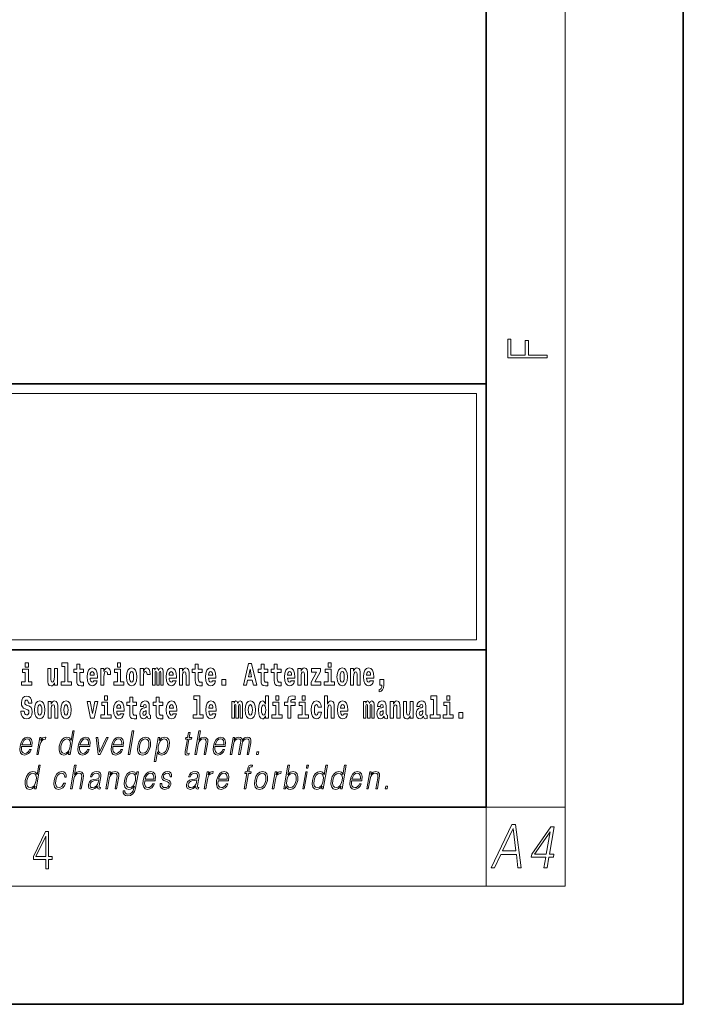
# Model space of a CAD drawing. Extents: x 0 to 210, y 0 to 297.
# Drawn here: x 176 to 210, y 0 to 50 of the extents above; entities that cross this region are included whole.
import ezdxf

# ---------------------------------------------------------------- set-up
doc = ezdxf.new("R2010")
doc.units = 0

msp = doc.modelspace()

# ---------------------------------------------------------------- linework, layer by layer
at = {"color": 7, "lineweight": 35}
for p, q in [((210, 0), (210, 297)), ((200, 10), (200, 287)), ((20, 31.5), (200, 31.5)), ((147.812, 31.5), (200, 31.5)), ((200, 10), (200, 31.5)), ((147.812, 18), (198.5, 18)), ((187, 18), (200, 18)), ((20, 10), (200, 10)), ((20, 10), (200, 10)), ((0, 0), (210, 0))]:
    msp.add_line(p, q, dxfattribs=at)
at = {"color": 7, "lineweight": 13}
for p, q in [((204, 6), (204, 291)), ((148.312, 31), (199.5, 31)), ((199.5, 31), (199.5, 18.5)), ((200, 10), (204, 10)), ((200, 10), (200, 6)), ((204, 6), (16, 6))]:
    msp.add_line(p, q, dxfattribs=at)
at = {"color": 252, "lineweight": 13}
msp.add_line((148.312, 18.5), (199.5, 18.5), dxfattribs=at)
at = {"color": 7, "lineweight": 13}
for points in [[(203.093, 32.817), (203.093, 32.955), (202.144, 32.955), (202.144, 33.691), (201.98, 33.691), (201.98, 32.955), (201.257, 32.955), (201.257, 33.766), (201.093, 33.766), (201.093, 32.817)], [(176.938, 16.369), (176.767, 16.369), (176.767, 17.016), (176.467, 17.016), (176.467, 16.839), (176.611, 16.839), (176.611, 16.369), (176.421, 16.369), (176.421, 16.193), (176.938, 16.193)], [(176.611, 17.332), (176.611, 17.116), (176.767, 17.116), (176.767, 17.332)], [(178.246, 16.193), (178.246, 17.045), (178.088, 17.045), (178.088, 16.621), (178.082, 16.504), (178.066, 16.422), (178.033, 16.373), (177.985, 16.357), (177.941, 16.371), (177.919, 16.415), (177.911, 16.487), (177.91, 16.583), (177.91, 17.045), (177.752, 17.045), (177.752, 16.528), (177.756, 16.374), (177.778, 16.26), (177.829, 16.19), (177.921, 16.165), (177.975, 16.174), (178.019, 16.201), (178.056, 16.251), (178.088, 16.323), (178.088, 16.193)], [(178.471, 17.154), (178.615, 17.154), (178.615, 16.369), (178.432, 16.369), (178.432, 16.193), (178.949, 16.193), (178.949, 16.369), (178.771, 16.369), (178.771, 17.332), (178.471, 17.332)], [(179.568, 17.016), (179.378, 17.016), (179.378, 17.265), (179.222, 17.265), (179.222, 17.016), (179.073, 17.016), (179.073, 16.839), (179.222, 16.839), (179.222, 16.46), (179.232, 16.323), (179.267, 16.232), (179.335, 16.181), (179.441, 16.163), (179.568, 16.171), (179.568, 16.352), (179.495, 16.346), (179.435, 16.358), (179.399, 16.396), (179.383, 16.458), (179.378, 16.541), (179.378, 16.839), (179.568, 16.839)], [(180.092, 16.422), (180.058, 16.368), (180.011, 16.349), (179.968, 16.362), (179.935, 16.4), (179.911, 16.463), (179.9, 16.55), (180.271, 16.55), (180.272, 16.607), (180.255, 16.808), (180.203, 16.956), (180.119, 17.045), (180.006, 17.075), (179.899, 17.043), (179.815, 16.954), (179.762, 16.81), (179.744, 16.62), (179.762, 16.426), (179.815, 16.282), (179.896, 16.193), (180.003, 16.163), (180.092, 16.179), (180.163, 16.225), (180.217, 16.304), (180.258, 16.422)], [(180.445, 17.045), (180.445, 16.193), (180.605, 16.193), (180.605, 16.626), (180.609, 16.74), (180.625, 16.823), (180.656, 16.873), (180.707, 16.891), (180.764, 16.854), (180.779, 16.812), (180.785, 16.753), (180.785, 16.748), (180.939, 16.748), (180.939, 16.763), (180.929, 16.899), (180.9, 16.996), (180.85, 17.053), (180.778, 17.073), (180.721, 17.062), (180.674, 17.03), (180.635, 16.976), (180.605, 16.9), (180.605, 17.045)], [(181.614, 16.369), (181.443, 16.369), (181.443, 17.016), (181.142, 17.016), (181.142, 16.839), (181.287, 16.839), (181.287, 16.369), (181.097, 16.369), (181.097, 16.193), (181.614, 16.193)], [(181.287, 17.332), (181.287, 17.116), (181.443, 17.116), (181.443, 17.332)], [(181.741, 16.618), (181.759, 16.423), (181.811, 16.281), (181.895, 16.193), (182.005, 16.163), (182.115, 16.193), (182.199, 16.281), (182.251, 16.423), (182.27, 16.618), (182.251, 16.812), (182.199, 16.956), (182.114, 17.043), (182.004, 17.075), (181.895, 17.043), (181.811, 16.956), (181.759, 16.812)], [(182.449, 17.045), (182.449, 16.193), (182.609, 16.193), (182.609, 16.626), (182.612, 16.74), (182.629, 16.823), (182.66, 16.873), (182.711, 16.891), (182.768, 16.854), (182.783, 16.812), (182.789, 16.753), (182.789, 16.748), (182.943, 16.748), (182.943, 16.763), (182.933, 16.899), (182.904, 16.996), (182.854, 17.053), (182.782, 17.073), (182.724, 17.062), (182.678, 17.03), (182.639, 16.976), (182.609, 16.9), (182.609, 17.045)], [(183.486, 16.824), (183.486, 16.193), (183.612, 16.193), (183.612, 16.782), (183.606, 16.905), (183.589, 16.997), (183.552, 17.054), (183.491, 17.075), (183.428, 17.043), (183.376, 16.951), (183.34, 17.041), (183.279, 17.075), (183.224, 17.043), (183.185, 16.954), (183.185, 17.045), (183.071, 17.045), (183.071, 16.193), (183.196, 16.193), (183.196, 16.818), (183.208, 16.875), (183.244, 16.896), (183.27, 16.88), (183.279, 16.835), (183.279, 16.193), (183.403, 16.193), (183.403, 16.818), (183.416, 16.875), (183.451, 16.896), (183.477, 16.88), (183.486, 16.835)], [(184.099, 16.422), (184.066, 16.368), (184.018, 16.349), (183.976, 16.362), (183.943, 16.4), (183.918, 16.463), (183.907, 16.55), (184.279, 16.55), (184.28, 16.607), (184.262, 16.808), (184.21, 16.956), (184.127, 17.045), (184.014, 17.075), (183.906, 17.043), (183.823, 16.954), (183.77, 16.81), (183.752, 16.62), (183.77, 16.426), (183.823, 16.282), (183.904, 16.193), (184.01, 16.163), (184.099, 16.179), (184.17, 16.225), (184.224, 16.304), (184.266, 16.422)], [(184.432, 17.045), (184.432, 16.193), (184.591, 16.193), (184.591, 16.617), (184.595, 16.732), (184.612, 16.815), (184.644, 16.864), (184.694, 16.881), (184.735, 16.866), (184.757, 16.824), (184.765, 16.756), (184.767, 16.667), (184.767, 16.193), (184.926, 16.193), (184.926, 16.71), (184.92, 16.862), (184.898, 16.976), (184.847, 17.048), (184.756, 17.073), (184.703, 17.064), (184.658, 17.035), (184.622, 16.986), (184.591, 16.915), (184.591, 17.045)], [(185.579, 17.016), (185.389, 17.016), (185.389, 17.265), (185.233, 17.265), (185.233, 17.016), (185.084, 17.016), (185.084, 16.839), (185.233, 16.839), (185.233, 16.46), (185.243, 16.323), (185.279, 16.232), (185.346, 16.181), (185.453, 16.163), (185.579, 16.171), (185.579, 16.352), (185.506, 16.346), (185.446, 16.358), (185.411, 16.396), (185.394, 16.458), (185.389, 16.541), (185.389, 16.839), (185.579, 16.839)], [(186.103, 16.422), (186.07, 16.368), (186.022, 16.349), (185.98, 16.362), (185.946, 16.4), (185.922, 16.463), (185.911, 16.55), (186.283, 16.55), (186.284, 16.607), (186.266, 16.808), (186.214, 16.956), (186.131, 17.045), (186.017, 17.075), (185.91, 17.043), (185.827, 16.954), (185.773, 16.81), (185.756, 16.62), (185.773, 16.426), (185.827, 16.282), (185.908, 16.193), (186.014, 16.163), (186.103, 16.179), (186.174, 16.225), (186.228, 16.304), (186.269, 16.422)], [(187.94, 17.293), (187.679, 16.193), (187.843, 16.193), (187.895, 16.446), (188.132, 16.446), (188.187, 16.193), (188.353, 16.193), (188.093, 17.293)], [(188.016, 17.019), (188.092, 16.631), (187.937, 16.631)], [(188.919, 17.016), (188.729, 17.016), (188.729, 17.265), (188.573, 17.265), (188.573, 17.016), (188.424, 17.016), (188.424, 16.839), (188.573, 16.839), (188.573, 16.46), (188.583, 16.323), (188.618, 16.232), (188.686, 16.181), (188.792, 16.163), (188.919, 16.171), (188.919, 16.352), (188.846, 16.346), (188.786, 16.358), (188.75, 16.396), (188.734, 16.458), (188.729, 16.541), (188.729, 16.839), (188.919, 16.839)], [(189.587, 17.016), (189.397, 17.016), (189.397, 17.265), (189.241, 17.265), (189.241, 17.016), (189.092, 17.016), (189.092, 16.839), (189.241, 16.839), (189.241, 16.46), (189.251, 16.323), (189.286, 16.232), (189.354, 16.181), (189.46, 16.163), (189.587, 16.171), (189.587, 16.352), (189.514, 16.346), (189.454, 16.358), (189.418, 16.396), (189.401, 16.458), (189.397, 16.541), (189.397, 16.839), (189.587, 16.839)], [(190.11, 16.422), (190.077, 16.368), (190.029, 16.349), (189.987, 16.362), (189.954, 16.4), (189.93, 16.463), (189.918, 16.55), (190.29, 16.55), (190.291, 16.607), (190.274, 16.808), (190.221, 16.956), (190.138, 17.045), (190.025, 17.075), (189.917, 17.043), (189.834, 16.954), (189.781, 16.81), (189.763, 16.62), (189.781, 16.426), (189.834, 16.282), (189.915, 16.193), (190.022, 16.163), (190.11, 16.179), (190.181, 16.225), (190.236, 16.304), (190.277, 16.422)], [(190.443, 17.045), (190.443, 16.193), (190.602, 16.193), (190.602, 16.617), (190.606, 16.732), (190.623, 16.815), (190.655, 16.864), (190.705, 16.881), (190.746, 16.866), (190.768, 16.824), (190.776, 16.756), (190.778, 16.667), (190.778, 16.193), (190.937, 16.193), (190.937, 16.71), (190.931, 16.862), (190.909, 16.976), (190.858, 17.048), (190.767, 17.073), (190.714, 17.064), (190.67, 17.035), (190.633, 16.986), (190.602, 16.915), (190.602, 17.045)], [(191.593, 16.886), (191.593, 17.045), (191.13, 17.045), (191.13, 16.861), (191.392, 16.861), (191.112, 16.36), (191.112, 16.193), (191.608, 16.193), (191.608, 16.377), (191.305, 16.377)], [(192.301, 16.369), (192.13, 16.369), (192.13, 17.016), (191.829, 17.016), (191.829, 16.839), (191.973, 16.839), (191.973, 16.369), (191.784, 16.369), (191.784, 16.193), (192.301, 16.193)], [(191.973, 17.332), (191.973, 17.116), (192.13, 17.116), (192.13, 17.332)], [(192.428, 16.618), (192.446, 16.423), (192.498, 16.281), (192.581, 16.193), (192.692, 16.163), (192.802, 16.193), (192.885, 16.281), (192.937, 16.423), (192.956, 16.618), (192.937, 16.812), (192.885, 16.956), (192.801, 17.043), (192.691, 17.075), (192.581, 17.043), (192.498, 16.956), (192.446, 16.812)], [(193.115, 17.045), (193.115, 16.193), (193.274, 16.193), (193.274, 16.617), (193.278, 16.732), (193.295, 16.815), (193.327, 16.864), (193.377, 16.881), (193.418, 16.866), (193.44, 16.824), (193.448, 16.756), (193.45, 16.667), (193.45, 16.193), (193.609, 16.193), (193.609, 16.71), (193.603, 16.862), (193.581, 16.976), (193.53, 17.048), (193.439, 17.073), (193.386, 17.064), (193.341, 17.035), (193.305, 16.986), (193.274, 16.915), (193.274, 17.045)], [(194.118, 16.422), (194.085, 16.368), (194.037, 16.349), (193.995, 16.362), (193.962, 16.4), (193.937, 16.463), (193.926, 16.55), (194.298, 16.55), (194.299, 16.607), (194.281, 16.808), (194.229, 16.956), (194.146, 17.045), (194.033, 17.075), (193.925, 17.043), (193.842, 16.954), (193.788, 16.81), (193.771, 16.62), (193.788, 16.426), (193.842, 16.282), (193.923, 16.193), (194.029, 16.163), (194.118, 16.179), (194.189, 16.225), (194.243, 16.304), (194.284, 16.422)], [(180.109, 16.713), (179.903, 16.713), (179.912, 16.786), (179.935, 16.842), (179.967, 16.877), (180.006, 16.889), (180.047, 16.877), (180.079, 16.843), (180.099, 16.788)], [(182.005, 16.886), (182.05, 16.869), (182.083, 16.818), (182.103, 16.734), (182.111, 16.62), (182.103, 16.504), (182.083, 16.42), (182.05, 16.369), (182.005, 16.354), (181.96, 16.369), (181.927, 16.422), (181.907, 16.507), (181.9, 16.626), (181.907, 16.737), (181.928, 16.818), (181.961, 16.869)], [(184.117, 16.713), (183.91, 16.713), (183.919, 16.786), (183.943, 16.842), (183.975, 16.877), (184.014, 16.889), (184.055, 16.877), (184.087, 16.843), (184.107, 16.788)], [(186.121, 16.713), (185.914, 16.713), (185.923, 16.786), (185.946, 16.842), (185.979, 16.877), (186.017, 16.889), (186.059, 16.877), (186.091, 16.843), (186.111, 16.788)], [(190.128, 16.713), (189.922, 16.713), (189.931, 16.786), (189.954, 16.842), (189.986, 16.877), (190.025, 16.889), (190.066, 16.877), (190.098, 16.843), (190.118, 16.788)], [(192.692, 16.886), (192.737, 16.869), (192.77, 16.818), (192.79, 16.734), (192.798, 16.62), (192.79, 16.504), (192.77, 16.42), (192.737, 16.369), (192.692, 16.354), (192.647, 16.369), (192.613, 16.422), (192.593, 16.507), (192.587, 16.626), (192.593, 16.737), (192.615, 16.818), (192.648, 16.869)], [(194.136, 16.713), (193.929, 16.713), (193.938, 16.786), (193.962, 16.842), (193.994, 16.877), (194.033, 16.889), (194.074, 16.877), (194.106, 16.843), (194.126, 16.788)], [(186.579, 16.485), (186.579, 16.193), (186.783, 16.193), (186.783, 16.485)], [(194.57, 15.864), (194.666, 15.894), (194.738, 15.96), (194.783, 16.067), (194.798, 16.205), (194.798, 16.485), (194.594, 16.485), (194.594, 16.193), (194.705, 16.193), (194.705, 16.171), (194.696, 16.094), (194.672, 16.035), (194.629, 15.995), (194.57, 15.973)], [(176.944, 15.289), (176.925, 15.439), (176.872, 15.552), (176.786, 15.62), (176.67, 15.645), (176.564, 15.62), (176.483, 15.549), (176.431, 15.439), (176.413, 15.298), (176.426, 15.183), (176.462, 15.097), (176.524, 15.037), (176.613, 14.997), (176.69, 14.972), (176.749, 14.945), (176.785, 14.905), (176.798, 14.84), (176.79, 14.778), (176.766, 14.732), (176.727, 14.702), (176.678, 14.693), (176.629, 14.705), (176.59, 14.742), (176.564, 14.801), (176.554, 14.88), (176.389, 14.88), (176.411, 14.713), (176.469, 14.59), (176.557, 14.514), (176.671, 14.487), (176.796, 14.514), (176.888, 14.585), (176.946, 14.701), (176.966, 14.853), (176.949, 14.986), (176.903, 15.073), (176.828, 15.13), (176.73, 15.168), (176.665, 15.189), (176.62, 15.214), (176.591, 15.252), (176.582, 15.314), (176.608, 15.404), (176.638, 15.43), (176.679, 15.441), (176.717, 15.43), (176.749, 15.401), (176.775, 15.301), (176.775, 15.289)], [(180.634, 15.655), (180.634, 15.439), (180.79, 15.439), (180.79, 15.655)], [(182.255, 15.339), (182.065, 15.339), (182.065, 15.588), (181.909, 15.588), (181.909, 15.339), (181.76, 15.339), (181.76, 15.162), (181.909, 15.162), (181.909, 14.783), (181.919, 14.647), (181.954, 14.555), (182.022, 14.504), (182.129, 14.487), (182.255, 14.495), (182.255, 14.675), (182.182, 14.669), (182.122, 14.682), (182.086, 14.72), (182.07, 14.782), (182.065, 14.864), (182.065, 15.162), (182.255, 15.162)], [(183.591, 15.339), (183.401, 15.339), (183.401, 15.588), (183.245, 15.588), (183.245, 15.339), (183.096, 15.339), (183.096, 15.162), (183.245, 15.162), (183.245, 14.783), (183.255, 14.647), (183.29, 14.555), (183.358, 14.504), (183.464, 14.487), (183.591, 14.495), (183.591, 14.675), (183.518, 14.669), (183.458, 14.682), (183.422, 14.72), (183.406, 14.782), (183.401, 14.864), (183.401, 15.162), (183.591, 15.162)], [(185.165, 15.477), (185.309, 15.477), (185.309, 14.693), (185.126, 14.693), (185.126, 14.517), (185.643, 14.517), (185.643, 14.693), (185.466, 14.693), (185.466, 15.655), (185.165, 15.655)], [(188.802, 14.648), (188.802, 14.517), (188.961, 14.517), (188.961, 15.655), (188.802, 15.655), (188.802, 15.238), (188.77, 15.309), (188.735, 15.36), (188.695, 15.389), (188.648, 15.398), (188.564, 15.366), (188.497, 15.278), (188.454, 15.135), (188.438, 14.943), (188.454, 14.75), (188.497, 14.606), (188.564, 14.517), (188.648, 14.487), (188.696, 14.496), (188.736, 14.525), (188.77, 14.575)], [(189.317, 15.655), (189.317, 15.439), (189.473, 15.439), (189.473, 15.655)], [(189.759, 15.162), (189.929, 15.162), (189.929, 14.517), (190.086, 14.517), (190.086, 15.162), (190.298, 15.162), (190.298, 15.339), (190.086, 15.339), (190.086, 15.376), (190.093, 15.422), (190.114, 15.452), (190.149, 15.468), (190.2, 15.474), (190.299, 15.466), (190.299, 15.647), (190.182, 15.655), (190.069, 15.642), (189.99, 15.603), (189.944, 15.527), (189.929, 15.406), (189.929, 15.339), (189.759, 15.339)], [(190.653, 15.655), (190.653, 15.439), (190.809, 15.439), (190.809, 15.655)], [(191.795, 15.655), (191.795, 14.517), (191.953, 14.517), (191.953, 14.94), (191.958, 15.056), (191.974, 15.138), (192.006, 15.187), (192.056, 15.205), (192.097, 15.189), (192.12, 15.148), (192.127, 15.08), (192.13, 14.991), (192.13, 14.517), (192.288, 14.517), (192.288, 15.034), (192.283, 15.186), (192.261, 15.3), (192.21, 15.371), (192.119, 15.397), (192.065, 15.387), (192.021, 15.358), (191.984, 15.309), (191.953, 15.238), (191.953, 15.655)], [(197.188, 15.477), (197.332, 15.477), (197.332, 14.693), (197.149, 14.693), (197.149, 14.517), (197.666, 14.517), (197.666, 14.693), (197.489, 14.693), (197.489, 15.655), (197.188, 15.655)], [(198, 15.655), (198, 15.439), (198.156, 15.439), (198.156, 15.655)], [(177.081, 14.942), (177.099, 14.747), (177.151, 14.604), (177.234, 14.517), (177.345, 14.487), (177.455, 14.517), (177.538, 14.604), (177.591, 14.747), (177.609, 14.942), (177.591, 15.135), (177.538, 15.279), (177.454, 15.366), (177.344, 15.398), (177.234, 15.366), (177.151, 15.279), (177.099, 15.135)], [(177.345, 15.21), (177.39, 15.192), (177.423, 15.141), (177.443, 15.057), (177.451, 14.943), (177.443, 14.828), (177.423, 14.744), (177.39, 14.693), (177.345, 14.677), (177.3, 14.693), (177.267, 14.745), (177.247, 14.831), (177.24, 14.95), (177.247, 15.061), (177.268, 15.141), (177.301, 15.192)], [(177.768, 15.368), (177.768, 14.517), (177.927, 14.517), (177.927, 14.94), (177.931, 15.056), (177.948, 15.138), (177.98, 15.187), (178.03, 15.205), (178.071, 15.189), (178.093, 15.148), (178.101, 15.08), (178.103, 14.991), (178.103, 14.517), (178.262, 14.517), (178.262, 15.034), (178.256, 15.186), (178.234, 15.3), (178.183, 15.371), (178.092, 15.397), (178.039, 15.387), (177.995, 15.358), (177.958, 15.309), (177.927, 15.238), (177.927, 15.368)], [(178.417, 14.942), (178.435, 14.747), (178.487, 14.604), (178.57, 14.517), (178.681, 14.487), (178.791, 14.517), (178.874, 14.604), (178.926, 14.747), (178.945, 14.942), (178.926, 15.135), (178.874, 15.279), (178.79, 15.366), (178.68, 15.398), (178.57, 15.366), (178.487, 15.279), (178.435, 15.135)], [(178.681, 15.21), (178.726, 15.192), (178.759, 15.141), (178.779, 15.057), (178.787, 14.943), (178.779, 14.828), (178.759, 14.744), (178.726, 14.693), (178.681, 14.677), (178.636, 14.693), (178.603, 14.745), (178.583, 14.831), (178.576, 14.95), (178.583, 15.061), (178.604, 15.141), (178.637, 15.192)], [(179.748, 15.368), (179.926, 14.517), (180.109, 14.517), (180.286, 15.368), (180.138, 15.368), (180.019, 14.756), (179.896, 15.368)], [(180.961, 14.693), (180.79, 14.693), (180.79, 15.339), (180.49, 15.339), (180.49, 15.162), (180.634, 15.162), (180.634, 14.693), (180.444, 14.693), (180.444, 14.517), (180.961, 14.517)], [(181.443, 14.745), (181.41, 14.691), (181.362, 14.672), (181.32, 14.685), (181.286, 14.723), (181.262, 14.786), (181.251, 14.873), (181.623, 14.873), (181.624, 14.931), (181.606, 15.132), (181.554, 15.279), (181.471, 15.368), (181.357, 15.398), (181.25, 15.366), (181.167, 15.278), (181.113, 15.133), (181.096, 14.943), (181.113, 14.75), (181.167, 14.606), (181.248, 14.517), (181.354, 14.487), (181.443, 14.503), (181.514, 14.549), (181.568, 14.628), (181.609, 14.745)], [(181.461, 15.037), (181.254, 15.037), (181.263, 15.11), (181.286, 15.165), (181.319, 15.2), (181.357, 15.213), (181.398, 15.2), (181.431, 15.167), (181.451, 15.111)], [(182.608, 15.111), (182.626, 15.194), (182.682, 15.222), (182.734, 15.2), (182.752, 15.137), (182.745, 15.087), (182.723, 15.064), (182.683, 15.054), (182.621, 15.045), (182.537, 15.013), (182.476, 14.954), (182.439, 14.87), (182.427, 14.761), (182.439, 14.647), (182.476, 14.56), (182.535, 14.507), (182.614, 14.487), (182.71, 14.52), (182.793, 14.62), (182.805, 14.563), (182.829, 14.525), (182.862, 14.506), (182.91, 14.498), (182.973, 14.511), (182.973, 14.675), (182.946, 14.671), (182.911, 14.691), (182.904, 14.756), (182.904, 15.133), (182.891, 15.249), (182.851, 15.332), (182.781, 15.381), (182.682, 15.398), (182.587, 15.378), (182.516, 15.322), (182.47, 15.235), (182.456, 15.124), (182.456, 15.111)], [(184.115, 14.745), (184.081, 14.691), (184.034, 14.672), (183.991, 14.685), (183.958, 14.723), (183.934, 14.786), (183.923, 14.873), (184.294, 14.873), (184.295, 14.931), (184.278, 15.132), (184.225, 15.279), (184.142, 15.368), (184.029, 15.398), (183.921, 15.366), (183.838, 15.278), (183.785, 15.133), (183.767, 14.943), (183.785, 14.75), (183.838, 14.606), (183.919, 14.517), (184.026, 14.487), (184.115, 14.503), (184.186, 14.549), (184.24, 14.628), (184.281, 14.745)], [(184.132, 15.037), (183.926, 15.037), (183.935, 15.11), (183.958, 15.165), (183.99, 15.2), (184.029, 15.213), (184.07, 15.2), (184.102, 15.167), (184.122, 15.111)], [(186.118, 14.745), (186.085, 14.691), (186.037, 14.672), (185.995, 14.685), (185.962, 14.723), (185.937, 14.786), (185.926, 14.873), (186.298, 14.873), (186.299, 14.931), (186.281, 15.132), (186.229, 15.279), (186.146, 15.368), (186.033, 15.398), (185.925, 15.366), (185.842, 15.278), (185.789, 15.133), (185.771, 14.943), (185.789, 14.75), (185.842, 14.606), (185.923, 14.517), (186.03, 14.487), (186.118, 14.503), (186.189, 14.549), (186.244, 14.628), (186.285, 14.745)], [(186.136, 15.037), (185.93, 15.037), (185.939, 15.11), (185.962, 15.165), (185.994, 15.2), (186.033, 15.213), (186.074, 15.2), (186.106, 15.167), (186.126, 15.111)], [(187.509, 15.148), (187.509, 14.517), (187.635, 14.517), (187.635, 15.105), (187.629, 15.229), (187.612, 15.32), (187.575, 15.378), (187.514, 15.398), (187.451, 15.366), (187.399, 15.274), (187.363, 15.365), (187.302, 15.398), (187.247, 15.366), (187.208, 15.278), (187.208, 15.368), (187.094, 15.368), (187.094, 14.517), (187.219, 14.517), (187.219, 15.141), (187.231, 15.198), (187.267, 15.219), (187.293, 15.203), (187.302, 15.159), (187.302, 14.517), (187.426, 14.517), (187.426, 15.141), (187.439, 15.198), (187.474, 15.219), (187.5, 15.203), (187.509, 15.159)], [(187.768, 14.942), (187.786, 14.747), (187.838, 14.604), (187.921, 14.517), (188.032, 14.487), (188.142, 14.517), (188.225, 14.604), (188.277, 14.747), (188.296, 14.942), (188.277, 15.135), (188.225, 15.279), (188.141, 15.366), (188.031, 15.398), (187.921, 15.366), (187.838, 15.279), (187.786, 15.135)], [(188.032, 15.21), (188.077, 15.192), (188.11, 15.141), (188.13, 15.057), (188.138, 14.943), (188.13, 14.828), (188.11, 14.744), (188.077, 14.693), (188.032, 14.677), (187.987, 14.693), (187.953, 14.745), (187.933, 14.831), (187.927, 14.95), (187.933, 15.061), (187.955, 15.141), (187.988, 15.192)], [(188.701, 15.208), (188.747, 15.19), (188.78, 15.141), (188.802, 15.057), (188.81, 14.943), (188.802, 14.828), (188.78, 14.744), (188.746, 14.693), (188.701, 14.677), (188.658, 14.693), (188.625, 14.744), (188.604, 14.828), (188.597, 14.943), (188.604, 15.057), (188.625, 15.14), (188.658, 15.19)], [(189.644, 14.693), (189.473, 14.693), (189.473, 15.339), (189.173, 15.339), (189.173, 15.162), (189.317, 15.162), (189.317, 14.693), (189.127, 14.693), (189.127, 14.517), (189.644, 14.517)], [(190.98, 14.693), (190.809, 14.693), (190.809, 15.339), (190.509, 15.339), (190.509, 15.162), (190.653, 15.162), (190.653, 14.693), (190.463, 14.693), (190.463, 14.517), (190.98, 14.517)], [(191.478, 14.821), (191.447, 14.717), (191.384, 14.679), (191.34, 14.694), (191.306, 14.745), (191.286, 14.829), (191.28, 14.945), (191.286, 15.059), (191.307, 15.143), (191.341, 15.192), (191.384, 15.21), (191.447, 15.176), (191.477, 15.086), (191.634, 15.086), (191.61, 15.216), (191.56, 15.314), (191.485, 15.376), (191.387, 15.398), (191.276, 15.365), (191.192, 15.273), (191.138, 15.129), (191.12, 14.94), (191.138, 14.753), (191.189, 14.61), (191.27, 14.518), (191.377, 14.487), (191.479, 14.511), (191.558, 14.575), (191.61, 14.682), (191.634, 14.821)], [(192.798, 14.745), (192.764, 14.691), (192.717, 14.672), (192.674, 14.685), (192.641, 14.723), (192.617, 14.786), (192.606, 14.873), (192.977, 14.873), (192.978, 14.931), (192.961, 15.132), (192.908, 15.279), (192.825, 15.368), (192.712, 15.398), (192.604, 15.366), (192.521, 15.278), (192.468, 15.133), (192.45, 14.943), (192.468, 14.75), (192.521, 14.606), (192.602, 14.517), (192.709, 14.487), (192.798, 14.503), (192.869, 14.549), (192.923, 14.628), (192.964, 14.745)], [(192.815, 15.037), (192.609, 15.037), (192.618, 15.11), (192.641, 15.165), (192.673, 15.2), (192.712, 15.213), (192.753, 15.2), (192.785, 15.167), (192.805, 15.111)], [(194.188, 15.148), (194.188, 14.517), (194.314, 14.517), (194.314, 15.105), (194.309, 15.229), (194.291, 15.32), (194.254, 15.378), (194.193, 15.398), (194.13, 15.366), (194.078, 15.274), (194.042, 15.365), (193.981, 15.398), (193.926, 15.366), (193.887, 15.278), (193.887, 15.368), (193.773, 15.368), (193.773, 14.517), (193.898, 14.517), (193.898, 15.141), (193.91, 15.198), (193.946, 15.219), (193.973, 15.203), (193.981, 15.159), (193.981, 14.517), (194.106, 14.517), (194.106, 15.141), (194.118, 15.198), (194.153, 15.219), (194.179, 15.203), (194.188, 15.159)], [(194.63, 15.111), (194.648, 15.194), (194.705, 15.222), (194.757, 15.2), (194.775, 15.137), (194.768, 15.087), (194.746, 15.064), (194.706, 15.054), (194.644, 15.045), (194.559, 15.013), (194.498, 14.954), (194.462, 14.87), (194.45, 14.761), (194.462, 14.647), (194.498, 14.56), (194.557, 14.507), (194.637, 14.487), (194.733, 14.52), (194.816, 14.62), (194.828, 14.563), (194.851, 14.525), (194.885, 14.506), (194.932, 14.498), (194.995, 14.511), (194.995, 14.675), (194.969, 14.671), (194.933, 14.691), (194.927, 14.756), (194.927, 15.133), (194.913, 15.249), (194.873, 15.332), (194.804, 15.381), (194.705, 15.398), (194.609, 15.378), (194.538, 15.322), (194.493, 15.235), (194.478, 15.124), (194.478, 15.111)], [(195.134, 15.368), (195.134, 14.517), (195.293, 14.517), (195.293, 14.94), (195.297, 15.056), (195.314, 15.138), (195.346, 15.187), (195.396, 15.205), (195.437, 15.189), (195.459, 15.148), (195.467, 15.08), (195.469, 14.991), (195.469, 14.517), (195.628, 14.517), (195.628, 15.034), (195.622, 15.186), (195.6, 15.3), (195.549, 15.371), (195.458, 15.397), (195.405, 15.387), (195.361, 15.358), (195.324, 15.309), (195.293, 15.238), (195.293, 15.368)], [(196.296, 14.517), (196.296, 15.368), (196.137, 15.368), (196.137, 14.945), (196.132, 14.828), (196.115, 14.745), (196.083, 14.696), (196.034, 14.68), (195.991, 14.694), (195.969, 14.739), (195.961, 14.81), (195.96, 14.907), (195.96, 15.368), (195.801, 15.368), (195.801, 14.851), (195.805, 14.698), (195.828, 14.583), (195.879, 14.514), (195.971, 14.488), (196.024, 14.498), (196.068, 14.525), (196.105, 14.574), (196.137, 14.647), (196.137, 14.517)], [(196.634, 15.111), (196.652, 15.194), (196.709, 15.222), (196.761, 15.2), (196.778, 15.137), (196.772, 15.087), (196.75, 15.064), (196.71, 15.054), (196.648, 15.045), (196.563, 15.013), (196.502, 14.954), (196.466, 14.87), (196.453, 14.761), (196.466, 14.647), (196.502, 14.56), (196.561, 14.507), (196.641, 14.487), (196.736, 14.52), (196.819, 14.62), (196.832, 14.563), (196.855, 14.525), (196.888, 14.506), (196.936, 14.498), (196.999, 14.511), (196.999, 14.675), (196.973, 14.671), (196.937, 14.691), (196.93, 14.756), (196.93, 15.133), (196.917, 15.249), (196.877, 15.332), (196.807, 15.381), (196.709, 15.398), (196.613, 15.378), (196.542, 15.322), (196.497, 15.235), (196.482, 15.124), (196.482, 15.111)], [(198.327, 14.693), (198.156, 14.693), (198.156, 15.339), (197.856, 15.339), (197.856, 15.162), (198, 15.162), (198, 14.693), (197.81, 14.693), (197.81, 14.517), (198.327, 14.517)], [(182.75, 14.821), (182.741, 14.756), (182.718, 14.707), (182.683, 14.675), (182.642, 14.666), (182.597, 14.693), (182.58, 14.763), (182.593, 14.831), (182.633, 14.867), (182.701, 14.886), (182.75, 14.919)], [(194.772, 14.821), (194.764, 14.756), (194.74, 14.707), (194.706, 14.675), (194.665, 14.666), (194.619, 14.693), (194.603, 14.763), (194.616, 14.831), (194.656, 14.867), (194.724, 14.886), (194.772, 14.919)], [(196.776, 14.821), (196.767, 14.756), (196.744, 14.707), (196.71, 14.675), (196.669, 14.666), (196.623, 14.693), (196.606, 14.763), (196.62, 14.831), (196.66, 14.867), (196.727, 14.886), (196.776, 14.919)], [(198.617, 14.808), (198.617, 14.517), (198.821, 14.517), (198.821, 14.808)], [(176.425, 13.088), (176.942, 13.088), (176.948, 13.121), (176.959, 13.308), (176.925, 13.447), (176.847, 13.532), (176.729, 13.562), (176.595, 13.53), (176.485, 13.442), (176.398, 13.296), (176.345, 13.103), (176.332, 12.911), (176.367, 12.769), (176.446, 12.681), (176.568, 12.65), (176.681, 12.672), (176.778, 12.729), (176.855, 12.821), (176.907, 12.941), (176.827, 12.941), (176.788, 12.856), (176.733, 12.792), (176.666, 12.752), (176.589, 12.739), (176.5, 12.761), (176.441, 12.829), (176.415, 12.936), (176.424, 13.083)], [(177.193, 12.674), (177.273, 12.674), (177.356, 13.155), (177.393, 13.286), (177.448, 13.382), (177.523, 13.438), (177.619, 13.458), (177.629, 13.458), (177.647, 13.562), (177.638, 13.562), (177.565, 13.55), (177.501, 13.52), (177.444, 13.465), (177.394, 13.388), (177.421, 13.54), (177.343, 13.54)], [(179.099, 13.874), (179.019, 13.874), (178.935, 13.39), (178.903, 13.463), (178.86, 13.518), (178.8, 13.55), (178.726, 13.562), (178.593, 13.53), (178.48, 13.442), (178.393, 13.298), (178.338, 13.106), (178.326, 12.913), (178.363, 12.771), (178.442, 12.681), (178.562, 12.65), (178.64, 12.662), (178.711, 12.692), (178.776, 12.746), (178.836, 12.821), (178.81, 12.674), (178.891, 12.674)], [(179.372, 13.088), (179.889, 13.088), (179.895, 13.121), (179.906, 13.308), (179.872, 13.447), (179.794, 13.532), (179.676, 13.562), (179.542, 13.53), (179.432, 13.442), (179.346, 13.296), (179.292, 13.103), (179.279, 12.911), (179.314, 12.769), (179.394, 12.681), (179.515, 12.65), (179.628, 12.672), (179.725, 12.729), (179.802, 12.821), (179.854, 12.941), (179.774, 12.941), (179.735, 12.856), (179.68, 12.792), (179.613, 12.752), (179.536, 12.739), (179.447, 12.761), (179.389, 12.829), (179.362, 12.936), (179.371, 13.083)], [(180.315, 12.674), (180.404, 12.674), (180.814, 13.54), (180.731, 13.54), (180.384, 12.796), (180.292, 13.54), (180.205, 13.54)], [(181.058, 13.088), (181.575, 13.088), (181.58, 13.121), (181.592, 13.308), (181.558, 13.447), (181.48, 13.532), (181.362, 13.562), (181.228, 13.53), (181.118, 13.442), (181.031, 13.296), (180.978, 13.103), (180.964, 12.911), (181, 12.769), (181.079, 12.681), (181.201, 12.65), (181.314, 12.672), (181.411, 12.729), (181.488, 12.821), (181.54, 12.941), (181.46, 12.941), (181.421, 12.856), (181.366, 12.792), (181.299, 12.752), (181.222, 12.739), (181.133, 12.761), (181.074, 12.829), (181.048, 12.936), (181.057, 13.083)], [(181.834, 12.674), (181.914, 12.674), (182.122, 13.874), (182.042, 13.874)], [(182.321, 13.106), (182.307, 12.913), (182.345, 12.769), (182.43, 12.681), (182.56, 12.652), (182.7, 12.682), (182.815, 12.769), (182.902, 12.913), (182.958, 13.106), (182.969, 13.3), (182.932, 13.442), (182.847, 13.53), (182.718, 13.562), (182.578, 13.53), (182.462, 13.442), (182.374, 13.298)], [(183.148, 12.325), (183.228, 12.325), (183.315, 12.824), (183.347, 12.747), (183.391, 12.692), (183.523, 12.65), (183.657, 12.681), (183.77, 12.769), (183.857, 12.913), (183.914, 13.106), (183.924, 13.298), (183.888, 13.442), (183.807, 13.53), (183.686, 13.562), (183.605, 13.55), (183.534, 13.518), (183.469, 13.462), (183.412, 13.385), (183.439, 13.54), (183.359, 13.54)], [(184.973, 13.789), (184.893, 13.789), (184.85, 13.54), (184.755, 13.54), (184.741, 13.458), (184.836, 13.458), (184.726, 12.827), (184.716, 12.749), (184.723, 12.694), (184.751, 12.664), (184.805, 12.652), (184.907, 12.671), (184.921, 12.751), (184.841, 12.734), (184.802, 12.756), (184.806, 12.827), (184.916, 13.458), (185.044, 13.458), (185.058, 13.54), (184.93, 13.54)], [(185.216, 12.674), (185.296, 12.674), (185.385, 13.185), (185.42, 13.305), (185.48, 13.395), (185.556, 13.452), (185.648, 13.473), (185.732, 13.455), (185.775, 13.405), (185.786, 13.32), (185.772, 13.2), (185.68, 12.674), (185.761, 12.674), (185.852, 13.201), (185.872, 13.338), (185.866, 13.44), (185.798, 13.528), (185.68, 13.562), (185.539, 13.522), (185.423, 13.405), (185.504, 13.874), (185.424, 13.874)], [(186.238, 13.088), (186.755, 13.088), (186.761, 13.121), (186.772, 13.308), (186.738, 13.447), (186.66, 13.532), (186.542, 13.562), (186.408, 13.53), (186.298, 13.442), (186.212, 13.296), (186.158, 13.103), (186.145, 12.911), (186.18, 12.769), (186.259, 12.681), (186.381, 12.65), (186.494, 12.672), (186.591, 12.729), (186.668, 12.821), (186.72, 12.941), (186.64, 12.941), (186.601, 12.856), (186.546, 12.792), (186.479, 12.752), (186.402, 12.739), (186.313, 12.761), (186.255, 12.829), (186.228, 12.936), (186.237, 13.083)], [(187.006, 12.674), (187.086, 12.674), (187.179, 13.21), (187.212, 13.316), (187.268, 13.4), (187.341, 13.453), (187.429, 13.473), (187.491, 13.46), (187.529, 13.42), (187.544, 13.353), (187.537, 13.26), (187.436, 12.674), (187.516, 12.674), (187.61, 13.216), (187.641, 13.32), (187.697, 13.402), (187.77, 13.453), (187.858, 13.473), (187.922, 13.46), (187.962, 13.423), (187.977, 13.36), (187.969, 13.27), (187.866, 12.674), (187.946, 12.674), (188.051, 13.278), (188.057, 13.402), (188.031, 13.49), (187.97, 13.543), (187.876, 13.562), (187.803, 13.55), (187.736, 13.518), (187.623, 13.392), (187.609, 13.463), (187.575, 13.517), (187.524, 13.55), (187.455, 13.562), (187.318, 13.518), (187.206, 13.397), (187.231, 13.54), (187.156, 13.54)], [(176.439, 13.17), (176.481, 13.296), (176.543, 13.392), (176.622, 13.452), (176.712, 13.473), (176.793, 13.452), (176.849, 13.393), (176.875, 13.296), (176.873, 13.17)], [(178.421, 13.106), (178.463, 13.263), (178.53, 13.378), (178.616, 13.448), (178.721, 13.473), (178.815, 13.448), (178.877, 13.378), (178.903, 13.263), (178.892, 13.106), (178.849, 12.948), (178.783, 12.832), (178.696, 12.762), (178.593, 12.739), (178.497, 12.762), (178.436, 12.834), (178.41, 12.949)], [(179.386, 13.17), (179.428, 13.296), (179.49, 13.392), (179.569, 13.452), (179.659, 13.473), (179.74, 13.452), (179.796, 13.393), (179.822, 13.296), (179.82, 13.17)], [(181.072, 13.17), (181.114, 13.296), (181.176, 13.392), (181.255, 13.452), (181.345, 13.473), (181.426, 13.452), (181.482, 13.393), (181.508, 13.296), (181.506, 13.17)], [(182.404, 13.106), (182.447, 13.263), (182.512, 13.378), (182.599, 13.448), (182.703, 13.473), (182.797, 13.448), (182.86, 13.378), (182.885, 13.263), (182.875, 13.106), (182.83, 12.948), (182.765, 12.834), (182.678, 12.764), (182.575, 12.741), (182.481, 12.764), (182.418, 12.834), (182.391, 12.948)], [(183.361, 13.106), (183.403, 13.263), (183.468, 13.378), (183.554, 13.448), (183.658, 13.473), (183.753, 13.448), (183.815, 13.378), (183.841, 13.263), (183.831, 13.106), (183.786, 12.948), (183.721, 12.832), (183.634, 12.762), (183.531, 12.739), (183.436, 12.762), (183.375, 12.834), (183.348, 12.949)], [(186.252, 13.17), (186.294, 13.296), (186.356, 13.392), (186.435, 13.452), (186.525, 13.473), (186.606, 13.452), (186.662, 13.393), (186.688, 13.296), (186.686, 13.17)], [(188.343, 12.674), (188.431, 12.674), (188.457, 12.822), (188.369, 12.822)], [(177.371, 12.132), (177.291, 12.132), (177.207, 11.648), (177.176, 11.722), (177.132, 11.777), (177.072, 11.808), (176.998, 11.82), (176.865, 11.788), (176.753, 11.7), (176.665, 11.556), (176.61, 11.365), (176.598, 11.171), (176.635, 11.029), (176.714, 10.939), (176.834, 10.909), (176.912, 10.921), (176.983, 10.951), (177.048, 11.004), (177.108, 11.079), (177.083, 10.932), (177.163, 10.932)], [(178.907, 10.932), (178.987, 10.932), (179.076, 11.443), (179.111, 11.563), (179.171, 11.653), (179.248, 11.71), (179.34, 11.732), (179.423, 11.713), (179.467, 11.663), (179.477, 11.578), (179.463, 11.458), (179.372, 10.932), (179.452, 10.932), (179.543, 11.46), (179.563, 11.597), (179.557, 11.698), (179.489, 11.787), (179.371, 11.82), (179.23, 11.78), (179.114, 11.663), (179.195, 12.132), (179.115, 12.132)], [(187.72, 10.932), (187.801, 10.932), (187.937, 11.717), (188.062, 11.717), (188.077, 11.798), (187.951, 11.798), (187.977, 11.947), (188.008, 12.029), (188.077, 12.055), (188.12, 12.049), (188.136, 12.139), (188.095, 12.144), (188.02, 12.132), (187.963, 12.099), (187.922, 12.04), (187.898, 11.957), (187.871, 11.798), (187.769, 11.798), (187.755, 11.717), (187.857, 11.717)], [(189.732, 10.932), (189.812, 10.932), (189.838, 11.082), (189.866, 11.007), (189.912, 10.952), (189.971, 10.921), (190.046, 10.909), (190.179, 10.939), (190.293, 11.029), (190.381, 11.171), (190.437, 11.365), (190.448, 11.556), (190.411, 11.7), (190.329, 11.788), (190.209, 11.82), (190.13, 11.808), (190.057, 11.775), (189.993, 11.72), (189.936, 11.645), (190.02, 12.132), (189.94, 12.132)], [(190.873, 11.982), (190.953, 11.982), (190.979, 12.132), (190.899, 12.132)], [(191.94, 12.132), (191.86, 12.132), (191.776, 11.648), (191.744, 11.722), (191.701, 11.777), (191.641, 11.808), (191.567, 11.82), (191.434, 11.788), (191.321, 11.7), (191.234, 11.556), (191.179, 11.365), (191.167, 11.171), (191.204, 11.029), (191.283, 10.939), (191.403, 10.909), (191.481, 10.921), (191.552, 10.951), (191.617, 11.004), (191.677, 11.079), (191.651, 10.932), (191.731, 10.932)], [(192.896, 12.132), (192.815, 12.132), (192.731, 11.648), (192.7, 11.722), (192.656, 11.777), (192.596, 11.808), (192.522, 11.82), (192.39, 11.788), (192.277, 11.7), (192.189, 11.556), (192.135, 11.365), (192.122, 11.171), (192.159, 11.029), (192.238, 10.939), (192.359, 10.909), (192.437, 10.921), (192.507, 10.951), (192.573, 11.004), (192.633, 11.079), (192.607, 10.932), (192.687, 10.932)], [(176.693, 11.365), (176.735, 11.521), (176.802, 11.637), (176.889, 11.707), (176.993, 11.732), (177.088, 11.707), (177.149, 11.637), (177.176, 11.521), (177.164, 11.365), (177.121, 11.206), (177.055, 11.091), (176.968, 11.021), (176.866, 10.997), (176.769, 11.021), (176.708, 11.092), (176.682, 11.208)], [(178.567, 11.231), (178.525, 11.133), (178.469, 11.059), (178.401, 11.014), (178.325, 10.999), (178.235, 11.022), (178.177, 11.094), (178.15, 11.209), (178.162, 11.368), (178.204, 11.521), (178.271, 11.637), (178.354, 11.707), (178.451, 11.732), (178.52, 11.717), (178.573, 11.675), (178.603, 11.608), (178.611, 11.523), (178.688, 11.523), (178.684, 11.643), (178.644, 11.737), (178.569, 11.798), (178.466, 11.82), (178.332, 11.788), (178.219, 11.698), (178.132, 11.553), (178.078, 11.36), (178.066, 11.169), (178.102, 11.029), (178.182, 10.941), (178.303, 10.911), (178.419, 10.932), (178.518, 10.996), (178.594, 11.096), (178.647, 11.231)], [(180.282, 11.057), (180.28, 11.044), (180.288, 10.954), (180.358, 10.924), (180.417, 10.932), (180.43, 11.007), (180.4, 11.006), (180.361, 11.024), (180.365, 11.086), (180.447, 11.558), (180.449, 11.67), (180.415, 11.753), (180.344, 11.802), (180.239, 11.82), (180.12, 11.8), (180.025, 11.743), (179.955, 11.655), (179.915, 11.54), (179.994, 11.54), (180.023, 11.623), (180.072, 11.683), (180.138, 11.718), (180.223, 11.732), (180.301, 11.72), (180.349, 11.685), (180.368, 11.627), (180.363, 11.543), (180.348, 11.491), (180.323, 11.463), (180.283, 11.446), (180.222, 11.431), (180.087, 11.416), (179.963, 11.378), (179.865, 11.291), (179.814, 11.161), (179.811, 11.057), (179.844, 10.979), (179.908, 10.929), (180, 10.911), (180.143, 10.946)], [(180.705, 10.932), (180.785, 10.932), (180.874, 11.443), (180.909, 11.563), (180.968, 11.655), (181.045, 11.712), (181.135, 11.732), (181.217, 11.715), (181.262, 11.667), (181.274, 11.586), (181.262, 11.473), (181.168, 10.932), (181.248, 10.932), (181.344, 11.485), (181.361, 11.605), (181.353, 11.698), (181.286, 11.787), (181.166, 11.82), (181.026, 11.78), (180.909, 11.66), (180.933, 11.798), (180.855, 11.798)], [(182.349, 11.798), (182.269, 11.798), (182.243, 11.648), (182.211, 11.723), (182.165, 11.777), (182.105, 11.808), (182.033, 11.82), (181.9, 11.788), (181.788, 11.698), (181.701, 11.555), (181.646, 11.365), (181.634, 11.171), (181.671, 11.029), (181.751, 10.939), (181.874, 10.909), (181.95, 10.921), (182.02, 10.951), (182.084, 11.004), (182.145, 11.081), (182.126, 10.974), (182.087, 10.84), (182.023, 10.744), (181.934, 10.685), (181.823, 10.665), (181.746, 10.677), (181.692, 10.71), (181.662, 10.762), (181.658, 10.83), (181.575, 10.83), (181.581, 10.727), (181.623, 10.647), (181.7, 10.595), (181.809, 10.577), (181.955, 10.603), (182.071, 10.679), (182.155, 10.804), (182.207, 10.977)], [(181.729, 11.365), (181.772, 11.521), (181.838, 11.637), (181.925, 11.707), (182.029, 11.732), (182.122, 11.707), (182.185, 11.637), (182.21, 11.521), (182.2, 11.365), (182.156, 11.206), (182.089, 11.091), (182.003, 11.021), (181.902, 10.997), (181.808, 11.021), (181.746, 11.092), (181.718, 11.208)], [(182.678, 11.346), (183.194, 11.346), (183.2, 11.38), (183.211, 11.566), (183.178, 11.705), (183.099, 11.79), (182.982, 11.82), (182.848, 11.788), (182.738, 11.7), (182.651, 11.555), (182.598, 11.361), (182.584, 11.169), (182.62, 11.027), (182.699, 10.939), (182.821, 10.909), (182.934, 10.931), (183.031, 10.987), (183.108, 11.079), (183.16, 11.199), (183.079, 11.199), (183.041, 11.114), (182.986, 11.051), (182.918, 11.011), (182.841, 10.997), (182.753, 11.019), (182.694, 11.087), (182.667, 11.194), (182.677, 11.341)], [(182.692, 11.428), (182.734, 11.555), (182.796, 11.65), (182.874, 11.71), (182.965, 11.732), (183.045, 11.71), (183.102, 11.652), (183.128, 11.555), (183.126, 11.428)], [(183.463, 11.203), (183.462, 11.081), (183.5, 10.987), (183.575, 10.931), (183.682, 10.909), (183.795, 10.929), (183.886, 10.979), (183.953, 11.057), (183.989, 11.158), (183.992, 11.248), (183.966, 11.314), (183.909, 11.363), (183.821, 11.401), (183.729, 11.43), (183.664, 11.46), (183.628, 11.506), (183.626, 11.583), (183.646, 11.642), (183.685, 11.69), (183.74, 11.72), (183.807, 11.732), (183.878, 11.718), (183.927, 11.682), (183.953, 11.623), (183.955, 11.545), (184.038, 11.545), (184.034, 11.66), (183.997, 11.747), (183.925, 11.8), (183.824, 11.82), (183.722, 11.8), (183.638, 11.75), (183.575, 11.67), (183.541, 11.57), (183.539, 11.473), (183.576, 11.408), (183.645, 11.36), (183.748, 11.321), (183.823, 11.294), (183.877, 11.266), (183.906, 11.224), (183.907, 11.159), (183.882, 11.092), (183.837, 11.042), (183.774, 11.009), (183.693, 10.997), (183.621, 11.012), (183.571, 11.054), (183.545, 11.119), (183.546, 11.203)], [(185.268, 11.057), (185.265, 11.044), (185.274, 10.954), (185.343, 10.924), (185.402, 10.932), (185.415, 11.007), (185.386, 11.006), (185.346, 11.024), (185.35, 11.086), (185.432, 11.558), (185.434, 11.67), (185.401, 11.753), (185.329, 11.802), (185.224, 11.82), (185.106, 11.8), (185.01, 11.743), (184.94, 11.655), (184.9, 11.54), (184.979, 11.54), (185.008, 11.623), (185.057, 11.683), (185.124, 11.718), (185.209, 11.732), (185.287, 11.72), (185.334, 11.685), (185.353, 11.627), (185.348, 11.543), (185.334, 11.491), (185.309, 11.463), (185.269, 11.446), (185.207, 11.431), (185.072, 11.416), (184.948, 11.378), (184.85, 11.291), (184.8, 11.161), (184.796, 11.057), (184.83, 10.979), (184.893, 10.929), (184.986, 10.911), (185.128, 10.946)], [(185.69, 10.932), (185.771, 10.932), (185.854, 11.413), (185.89, 11.545), (185.945, 11.64), (186.021, 11.697), (186.116, 11.717), (186.127, 11.717), (186.145, 11.82), (186.136, 11.82), (186.063, 11.808), (185.999, 11.778), (185.941, 11.723), (185.892, 11.647), (185.918, 11.798), (185.841, 11.798)], [(186.4, 11.346), (186.917, 11.346), (186.923, 11.38), (186.934, 11.566), (186.901, 11.705), (186.822, 11.79), (186.704, 11.82), (186.571, 11.788), (186.46, 11.7), (186.374, 11.555), (186.32, 11.361), (186.307, 11.169), (186.342, 11.027), (186.422, 10.939), (186.543, 10.909), (186.657, 10.931), (186.753, 10.987), (186.831, 11.079), (186.882, 11.199), (186.802, 11.199), (186.763, 11.114), (186.708, 11.051), (186.641, 11.011), (186.564, 10.997), (186.476, 11.019), (186.417, 11.087), (186.39, 11.194), (186.399, 11.341)], [(186.414, 11.428), (186.457, 11.555), (186.518, 11.65), (186.597, 11.71), (186.688, 11.732), (186.768, 11.71), (186.824, 11.652), (186.85, 11.555), (186.848, 11.428)], [(188.257, 11.365), (188.244, 11.171), (188.281, 11.027), (188.366, 10.939), (188.496, 10.911), (188.636, 10.941), (188.751, 11.027), (188.838, 11.171), (188.894, 11.365), (188.905, 11.558), (188.868, 11.7), (188.784, 11.788), (188.654, 11.82), (188.514, 11.788), (188.398, 11.7), (188.311, 11.556)], [(188.34, 11.365), (188.383, 11.521), (188.449, 11.637), (188.536, 11.707), (188.639, 11.732), (188.733, 11.707), (188.796, 11.637), (188.821, 11.521), (188.811, 11.365), (188.766, 11.206), (188.701, 11.092), (188.614, 11.022), (188.512, 10.999), (188.417, 11.022), (188.354, 11.092), (188.327, 11.206)], [(189.142, 10.932), (189.222, 10.932), (189.306, 11.413), (189.342, 11.545), (189.397, 11.64), (189.472, 11.697), (189.568, 11.717), (189.579, 11.717), (189.597, 11.82), (189.587, 11.82), (189.514, 11.808), (189.45, 11.778), (189.393, 11.723), (189.343, 11.647), (189.37, 11.798), (189.292, 11.798)], [(189.883, 11.365), (189.925, 11.521), (189.992, 11.637), (190.077, 11.707), (190.182, 11.732), (190.276, 11.707), (190.337, 11.637), (190.364, 11.521), (190.354, 11.365), (190.311, 11.206), (190.244, 11.091), (190.157, 11.021), (190.054, 10.997), (189.96, 11.021), (189.897, 11.092), (189.87, 11.208)], [(190.69, 10.932), (190.77, 10.932), (190.921, 11.798), (190.841, 11.798)], [(191.262, 11.365), (191.304, 11.521), (191.37, 11.637), (191.457, 11.707), (191.562, 11.732), (191.656, 11.707), (191.718, 11.637), (191.744, 11.521), (191.733, 11.365), (191.69, 11.206), (191.624, 11.091), (191.537, 11.021), (191.434, 10.997), (191.338, 11.021), (191.277, 11.092), (191.251, 11.208)], [(192.218, 11.365), (192.259, 11.521), (192.326, 11.637), (192.413, 11.707), (192.518, 11.732), (192.612, 11.707), (192.673, 11.637), (192.7, 11.521), (192.689, 11.365), (192.645, 11.206), (192.58, 11.091), (192.493, 11.021), (192.39, 10.997), (192.294, 11.021), (192.233, 11.092), (192.206, 11.208)], [(193.169, 11.346), (193.685, 11.346), (193.691, 11.38), (193.702, 11.566), (193.669, 11.705), (193.59, 11.79), (193.473, 11.82), (193.339, 11.788), (193.229, 11.7), (193.142, 11.555), (193.089, 11.361), (193.075, 11.169), (193.111, 11.027), (193.19, 10.939), (193.312, 10.909), (193.425, 10.931), (193.522, 10.987), (193.599, 11.079), (193.651, 11.199), (193.57, 11.199), (193.532, 11.114), (193.477, 11.051), (193.41, 11.011), (193.332, 10.997), (193.244, 11.019), (193.185, 11.087), (193.158, 11.194), (193.168, 11.341)], [(193.183, 11.428), (193.225, 11.555), (193.287, 11.65), (193.365, 11.71), (193.456, 11.732), (193.536, 11.71), (193.593, 11.652), (193.619, 11.555), (193.617, 11.428)], [(193.936, 10.932), (194.017, 10.932), (194.105, 11.443), (194.141, 11.563), (194.199, 11.655), (194.276, 11.712), (194.366, 11.732), (194.449, 11.715), (194.494, 11.667), (194.505, 11.586), (194.494, 11.473), (194.4, 10.932), (194.48, 10.932), (194.576, 11.485), (194.593, 11.605), (194.585, 11.698), (194.517, 11.787), (194.398, 11.82), (194.257, 11.78), (194.14, 11.66), (194.164, 11.798), (194.087, 11.798)], [(180.336, 11.388), (180.316, 11.266), (180.278, 11.153), (180.214, 11.069), (180.127, 11.016), (180.025, 10.999), (179.962, 11.011), (179.918, 11.042), (179.896, 11.094), (179.897, 11.163), (179.917, 11.223), (179.956, 11.274), (180.011, 11.314), (180.084, 11.346), (180.224, 11.358)], [(185.321, 11.388), (185.301, 11.266), (185.263, 11.153), (185.199, 11.069), (185.112, 11.016), (185.011, 10.999), (184.947, 11.011), (184.903, 11.042), (184.882, 11.094), (184.883, 11.163), (184.903, 11.223), (184.941, 11.274), (184.996, 11.314), (185.07, 11.346), (185.209, 11.358)], [(194.88, 10.932), (194.968, 10.932), (194.994, 11.081), (194.906, 11.081)], [(200.25, 6.932), (200.419, 6.932), (200.737, 7.605), (201.53, 7.605), (201.611, 6.932), (201.78, 6.932), (201.494, 9.132), (201.301, 9.132)], [(202.928, 6.932), (203.089, 6.932), (203.181, 7.461), (203.407, 7.461), (203.435, 7.623), (203.21, 7.623), (203.45, 9.009), (203.276, 9.009), (202.311, 7.623), (202.283, 7.461), (203.02, 7.461)], [(177.653, 6.875), (177.791, 6.875), (177.791, 7.356), (177.983, 7.356), (177.983, 7.504), (177.791, 7.504), (177.791, 8.764), (177.643, 8.764), (177.026, 7.504), (177.026, 7.356), (177.653, 7.356)], [(177.653, 7.504), (177.151, 7.504), (177.653, 8.533)], [(200.822, 7.786), (201.359, 8.918), (201.505, 7.786)], [(203.048, 7.623), (202.458, 7.623), (203.245, 8.756)]]:
    msp.add_lwpolyline(points, close=True, dxfattribs=at)

doc.saveas('drawing.dxf')
